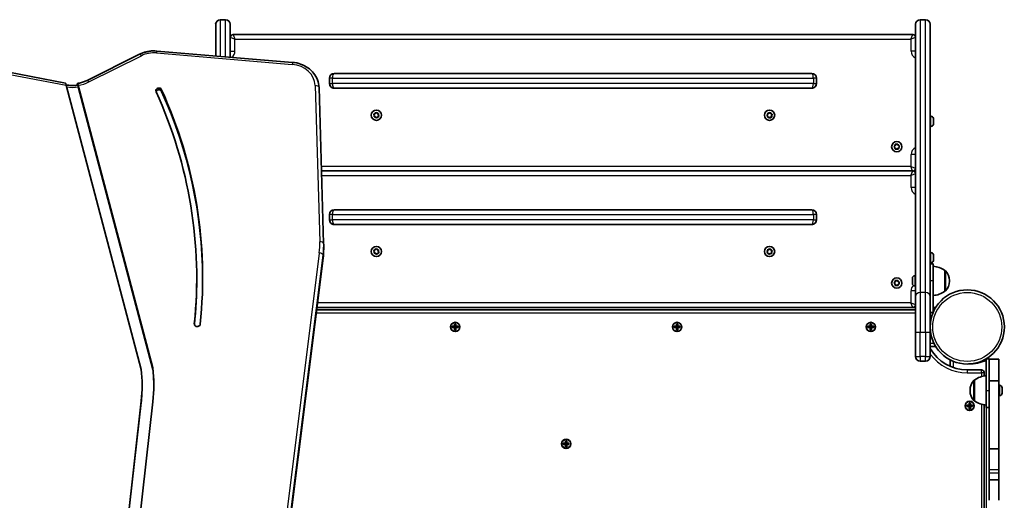
# Model space of a CAD drawing. Units: millimetres. Extents: x 847 to 6728, y -2636 to 2639.
# Drawn here: x 4217 to 5228, y 628 to 1121 of the extents above; entities that cross this region are included whole.
import ezdxf

# ---------------------------------------------------------------- set-up
doc = ezdxf.new("R2010")
doc.units = ezdxf.units.MM
doc.layers.add('Widoczne (ISO)', color=7, linetype='Continuous', lineweight=35)
doc.layers.add('Widoczne wąskie (ISO)', color=7, linetype='Continuous', lineweight=25)

msp = doc.modelspace()

# ---------------------------------------------------------------- linework, layer by layer
at = {"layer": 'Widoczne (ISO)'}
for p, q in [((4418.5, 1083.7), (4418.5, 1116.2)), ((4428.7, 1120.9), (4423.2, 1120.9)), ((4433.5, 1116.2), (4433.5, 1082.5)), ((5137.3, 837), (5137.3, 1116.2)), ((5147.5, 1120.9), (5142, 1120.9)), ((5152.3, 1116.2), (5152.3, 837)), ((5134.3, 1105.6), (4436.5, 1105.6)), ((4264.2, 1055.9), (4105.8, 1086.1)), ((4340.4, 1085.5), (4286.5, 1058.7)), ((4497.4, 1077.1), (4358, 1088.8)), ((4540.1, 1065.7), (5030.6, 1065.7)), ((4342.1, 762), (4265, 1053.7)), ((4276.5, 1053.8), (4276.5, 1055)), ((4277.3, 1053.7), (4354, 763.7)), ((4277.3, 1051.9), (4354, 761.9)), ((4535.4, 1055.3), (4535.4, 1061)), ((5035.4, 1061), (5035.4, 1055.3)), ((4529.3, 891.2), (4524.6, 1051.4)), ((4538.9, 1050.7), (4540.1, 1050.7)), ((4540.1, 1050.7), (5030.6, 1050.7)), ((5030.6, 1050.6), (4540.1, 1050.6)), ((5030.6, 1050.7), (5031.8, 1050.7)), ((4581.5, 1022.7), (4580.9, 1023.7)), ((4581.1, 1024.2), (4582.2, 1024.5)), ((4581.2, 1021.5), (4581.5, 1022.7)), ((4582.2, 1024.5), (4582.9, 1025.6)), ((4583.4, 1025.6), (4584.2, 1024.8)), ((4584.7, 1021.3), (4584, 1020.3)), ((4584.2, 1024.8), (4585.4, 1024.7)), ((4585.8, 1021.7), (4584.7, 1021.3)), ((4585.7, 1024.3), (4585.4, 1023.2)), ((4585.6, 1022.9), (4586, 1022.1)), ((4984.7, 1022.2), (4985.3, 1023.3)), ((4986, 1021.4), (4984.8, 1021.8)), ((4985.3, 1023.3), (4985, 1024.4)), ((4985.4, 1024.8), (4986.6, 1024.8)), ((4986.6, 1020.3), (4986, 1021.4)), ((4986.6, 1024.8), (4987.4, 1025.6)), ((4988, 1025.5), (4988.5, 1024.5)), ((4988.8, 1024.4), (4989.7, 1024.1)), ((4989.9, 1023.6), (4989.2, 1022.6)), ((4989.2, 1022.6), (4989.5, 1021.4)), ((5153, 1021.8), (5152.3, 1021.8)), ((4582.7, 1021.1), (4581.5, 1021.1)), ((4583.5, 1020.2), (4582.7, 1021.1)), ((4987.9, 1021.1), (4987.1, 1020.2)), ((4989.2, 1021), (4987.9, 1021.1)), ((5153, 1011.3), (5152.3, 1011.3)), ((5155.6, 1019.3), (5155.6, 1018.2)), ((5155.6, 1017.7), (5155.6, 1015.5)), ((5155.6, 1015), (5155.6, 1013.9)), ((5115.3, 990.8), (5116.2, 991.6)), ((5116.2, 991.6), (5116.4, 992.8)), ((5116.8, 993), (5117.9, 992.6)), ((5117.9, 992.6), (5119.1, 993)), ((5119.5, 992.8), (5119.7, 991.6)), ((5119.9, 991.4), (5120.6, 990.8)), ((5116.2, 989.6), (5115.3, 990.3)), ((5116.4, 988.4), (5116.2, 989.6)), ((5117.9, 988.6), (5116.8, 988.1)), ((5119.1, 988.1), (5117.9, 988.6)), ((5119.7, 989.6), (5119.5, 988.4)), ((5120.6, 990.3), (5119.7, 989.6)), ((5134.3, 965.7), (4527.1, 965.7)), ((4535.4, 915.4), (4535.4, 921.1)), ((4540.1, 925.8), (5030.6, 925.8)), ((5035.4, 921.1), (5035.4, 915.4)), ((4538.9, 910.8), (4540.1, 910.8)), ((4540.1, 910.8), (5030.6, 910.8)), ((5030.6, 910.7), (4540.1, 910.7)), ((5030.6, 910.8), (5031.8, 910.8)), ((4529.4, 885.9), (4529.4, 888.9)), ((4581.5, 882.8), (4580.9, 883.8)), ((4581.1, 884.3), (4582.2, 884.6)), ((4581.2, 881.6), (4581.5, 882.8)), ((4582.7, 881.2), (4581.5, 881.2)), ((4582.2, 884.6), (4582.9, 885.6)), ((4583.5, 880.3), (4582.7, 881.2)), ((4583.4, 885.7), (4584.2, 884.8)), ((4584.7, 881.4), (4584, 880.4)), ((4584.2, 884.8), (4585.4, 884.8)), ((4585.8, 881.7), (4584.7, 881.4)), ((4585.7, 884.4), (4585.4, 883.3)), ((4585.6, 883), (4586, 882.2)), ((4984.7, 882.3), (4985.3, 883.3)), ((4986, 881.5), (4984.8, 881.8)), ((4985.3, 883.3), (4985, 884.5)), ((4985.4, 884.9), (4986.6, 884.9)), ((4986.5, 880.4), (4986, 881.5)), ((4986.6, 884.9), (4987.5, 885.7)), ((4987.9, 881.1), (4987, 880.3)), ((4989.1, 881.1), (4987.9, 881.1)), ((4988, 885.6), (4988.5, 884.5)), ((4988.8, 884.5), (4989.7, 884.2)), ((4989.9, 883.7), (4989.2, 882.7)), ((4989.2, 882.7), (4989.5, 881.5)), ((5153, 881.9), (5152.3, 881.9)), ((4528.8, 876.2), (4489.3, 561.3)), ((5153, 871.4), (5152.3, 871.4)), ((5155.3, 870.4), (5152.3, 870.4)), ((5155.3, 870.4), (5155.3, 852.9)), ((5155.6, 879.3), (5155.6, 878.2)), ((5155.6, 877.8), (5155.6, 875.5)), ((5155.6, 875.1), (5155.6, 874)), ((5167.3, 842.3), (5167.3, 863.6)), ((5167.3, 863.6), (5167.3, 863.6)), ((4399, 856.2), (4399, 854.5)), ((5115.3, 850.9), (5116.2, 851.7)), ((5116.2, 849.7), (5115.3, 850.4)), ((5116.2, 851.7), (5116.4, 852.9)), ((5116.4, 848.5), (5116.2, 849.7)), ((5116.8, 853.1), (5117.9, 852.7)), ((5117.9, 852.7), (5119.1, 853.1)), ((5119.5, 852.9), (5119.7, 851.7)), ((5119.7, 849.7), (5119.5, 848.5)), ((5120.6, 850.4), (5119.7, 849.7)), ((5119.9, 851.5), (5120.6, 850.9)), ((5134, 855.4), (5134, 855.6)), ((5134, 855.6), (5134, 855.6)), ((5134, 853.8), (5134, 855.4)), ((5134, 853.5), (5134, 853.8)), ((5134, 853.5), (5134, 853.5)), ((5134, 853.3), (5134, 853.5)), ((5134, 851.2), (5134, 853.3)), ((5134, 851), (5134, 851.2)), ((5134, 851), (5134, 851)), ((5134, 850.8), (5134, 851)), ((5134, 850.2), (5134, 850.8)), ((5136.5, 858.2), (5137.3, 858.2)), ((5155.3, 820.4), (5155.3, 852.9)), ((5171.9, 852.6), (5171.9, 853.2)), ((5117.9, 848.7), (5116.8, 848.2)), ((5119.1, 848.2), (5117.9, 848.7)), ((5136.5, 847.7), (5137.3, 847.7)), ((5167.3, 842.3), (5167.3, 842.3)), ((5137.3, 800.2), (5137.3, 837)), ((5152.3, 837), (5152.3, 800.2)), ((5137.3, 823.1), (4522.1, 823.1)), ((4522.4, 825.7), (5134.3, 825.7)), ((5137.3, 825.6), (4522.4, 825.6)), ((5155.3, 820.4), (5152.3, 820.4)), ((5157.9, 825.6), (5155.3, 825.6)), ((4661.5, 806.3), (4663.8, 806.3)), ((4661.5, 804.9), (4661.5, 806.3)), ((4663.8, 804.9), (4661.5, 804.9)), ((4663.8, 806.1), (4661.7, 806.1)), ((4661.7, 806.1), (4661.7, 805.1)), ((4661.7, 805.1), (4663.8, 805.1)), ((4663.7, 806.1), (4663.7, 805.1)), ((4663.8, 806.3), (4663.8, 808.5)), ((4663.8, 808.5), (4665.2, 808.5)), ((4663.8, 806.1), (4663.9, 806.2)), ((4663.8, 802.7), (4663.8, 804.9)), ((4665.2, 802.7), (4663.8, 802.7)), ((4663.9, 808.3), (4665, 808.3)), ((4663.9, 802.8), (4665, 802.8)), ((4664, 808.3), (4664, 806.3)), ((4665, 806.3), (4664, 806.3)), ((4664, 804.9), (4664, 802.8)), ((4665, 804.8), (4664, 804.8)), ((4665, 806.3), (4665, 808.3)), ((4665, 802.8), (4665, 804.9)), ((4665.2, 805.1), (4665.1, 805)), ((4665.2, 808.5), (4665.2, 806.3)), ((4665.2, 806.3), (4667.4, 806.3)), ((4667.2, 806.1), (4665.2, 806.1)), ((4665.2, 806.1), (4665.2, 805.1)), ((4665.2, 805.1), (4667.2, 805.1)), ((4667.4, 804.9), (4665.2, 804.9)), ((4665.2, 804.9), (4665.2, 802.7)), ((4667.2, 806.1), (4667.2, 805.1)), ((4667.4, 806.3), (4667.4, 804.9)), ((4889.3, 806.3), (4891.6, 806.3)), ((4889.3, 804.9), (4889.3, 806.3)), ((4891.6, 804.9), (4889.3, 804.9)), ((4891.6, 806.1), (4889.5, 806.1)), ((4889.5, 806.1), (4889.5, 805.1)), ((4889.5, 805.1), (4891.6, 805.1)), ((4891.5, 806.1), (4891.5, 805.1)), ((4891.6, 806.3), (4891.6, 808.5)), ((4891.6, 808.5), (4893, 808.5)), ((4891.6, 806.1), (4891.7, 806.2)), ((4891.6, 802.7), (4891.6, 804.9)), ((4893, 802.7), (4891.6, 802.7)), ((4891.7, 808.3), (4892.8, 808.3)), ((4891.7, 802.8), (4892.8, 802.8)), ((4891.8, 808.3), (4891.8, 806.3)), ((4892.8, 806.3), (4891.8, 806.3)), ((4891.8, 804.9), (4891.8, 802.8)), ((4892.8, 804.8), (4891.8, 804.8)), ((4892.8, 806.3), (4892.8, 808.3)), ((4892.8, 802.8), (4892.8, 804.9)), ((4893, 805.1), (4892.9, 805)), ((4893, 808.5), (4893, 806.3)), ((4893, 806.3), (4895.2, 806.3)), ((4895, 806.1), (4893, 806.1)), ((4893, 806.1), (4893, 805.1)), ((4893, 805.1), (4895, 805.1)), ((4895.2, 804.9), (4893, 804.9)), ((4893, 804.9), (4893, 802.7)), ((4895, 806.1), (4895, 805.1)), ((4895.2, 806.3), (4895.2, 804.9)), ((5088.3, 806.3), (5090.6, 806.3)), ((5088.3, 804.9), (5088.3, 806.3)), ((5090.6, 804.9), (5088.3, 804.9)), ((5090.6, 806.1), (5088.5, 806.1)), ((5088.5, 806.1), (5088.5, 805.1)), ((5088.5, 805.1), (5090.6, 805.1)), ((5090.5, 806.1), (5090.5, 805.1)), ((5090.6, 806.3), (5090.6, 808.5)), ((5090.6, 808.5), (5092, 808.5)), ((5090.6, 806.1), (5090.7, 806.2)), ((5090.6, 802.7), (5090.6, 804.9)), ((5092, 802.7), (5090.6, 802.7)), ((5090.7, 808.3), (5091.8, 808.3)), ((5090.7, 802.8), (5091.8, 802.8)), ((5090.8, 808.3), (5090.8, 806.3)), ((5091.8, 806.3), (5090.8, 806.3)), ((5090.8, 804.9), (5090.8, 802.8)), ((5091.8, 804.8), (5090.8, 804.8)), ((5091.8, 806.3), (5091.8, 808.3)), ((5091.8, 802.8), (5091.8, 804.9)), ((5092, 805.1), (5091.9, 805)), ((5092, 808.5), (5092, 806.3)), ((5092, 806.3), (5094.2, 806.3)), ((5094, 806.1), (5092, 806.1)), ((5092, 806.1), (5092, 805.1)), ((5092, 805.1), (5094, 805.1)), ((5094.2, 804.9), (5092, 804.9)), ((5092, 804.9), (5092, 802.7)), ((5094, 806.1), (5094, 805.1)), ((5094.2, 806.3), (5094.2, 804.9)), ((5137.3, 800.2), (5137.3, 775.3)), ((5152.3, 775.3), (5152.3, 800.2)), ((5152.3, 785.6), (5157.9, 785.6)), ((5142, 770.6), (5147.5, 770.6)), ((5172.8, 771.8), (5172.8, 765.2)), ((5209.8, 772.9), (5212.8, 772.9)), ((5209.8, 772.9), (5209.8, 740.4)), ((5212.8, 773.2), (5212.8, 772.9)), ((5212.8, 772.5), (5212.8, 772.9)), ((5212.8, 772.5), (5212.8, 750.4)), ((5212.8, 772.5), (5222.8, 772.5)), ((5222.8, 750.4), (5222.8, 772.5)), ((4354, 763.7), (4354, 761.9)), ((5204.8, 761.5), (5190.3, 761.5)), ((5207.8, 755.2), (5207.8, 758.5)), ((5197.8, 751.1), (5197.8, 729.8)), ((5197.8, 751.1), (5197.8, 751.1)), ((5212.8, 750.4), (5212.8, 680.4)), ((5212.8, 750.4), (5222.8, 750.4)), ((5222.8, 680.4), (5222.8, 750.4)), ((4342.9, 746.5), (4342.9, 744.7)), ((5193.2, 740.7), (5193.2, 740.1)), ((5209.8, 722.9), (5209.8, 740.4)), ((5223.6, 745.7), (5222.8, 745.7)), ((5226.1, 743.1), (5226.1, 742.9)), ((5226.1, 742.9), (5226.1, 742.6)), ((5226.1, 742.6), (5226.1, 740.7)), ((5226.1, 740.2), (5226.1, 738.2)), ((5226.1, 738.2), (5226.1, 738)), ((4317.2, 510), (4341.9, 729.6)), ((4353.9, 728.6), (4329.1, 508.9)), ((5197.8, 729.8), (5197.8, 729.8)), ((5223.6, 735.2), (5222.8, 735.2)), ((5226.1, 738), (5226.1, 737.7)), ((4317.2, 508.2), (4341.9, 727.9)), ((5189.9, 725.3), (5192.1, 725.3)), ((5189.9, 723.9), (5189.9, 725.3)), ((5192.1, 723.9), (5189.9, 723.9)), ((5192.1, 725.1), (5190.1, 725.1)), ((5190.1, 725.1), (5190.1, 724.1)), ((5190.1, 724.1), (5192.1, 724.1)), ((5192.1, 725.3), (5192.1, 727.5)), ((5192.1, 727.5), (5193.5, 727.5)), ((5192.1, 725.1), (5192.2, 725.2)), ((5192.1, 725.1), (5192.1, 724.1)), ((5192.1, 721.7), (5192.1, 723.9)), ((5193.5, 721.7), (5192.1, 721.7)), ((5192.3, 727.3), (5192.3, 725.3)), ((5192.3, 727.3), (5193.3, 727.3)), ((5193.3, 725.3), (5192.3, 725.3)), ((5192.3, 723.9), (5192.3, 721.8)), ((5193.3, 723.8), (5192.3, 723.8)), ((5192.3, 721.8), (5193.3, 721.8)), ((5193.3, 725.3), (5193.3, 727.3)), ((5193.3, 721.8), (5193.3, 723.9)), ((5193.5, 724.1), (5193.4, 724)), ((5193.5, 727.5), (5193.5, 725.3)), ((5193.5, 725.3), (5195.8, 725.3)), ((5195.6, 725.1), (5193.5, 725.1)), ((5193.5, 724.1), (5195.6, 724.1)), ((5195.8, 723.9), (5193.5, 723.9)), ((5193.5, 723.9), (5193.5, 721.7)), ((5193.6, 725.1), (5193.6, 724.1)), ((5195.6, 725.1), (5195.6, 724.1)), ((5195.8, 725.3), (5195.8, 723.9)), ((5207.8, -238.3), (5207.8, 725.6)), ((5209.8, 722.9), (5212.8, 722.9)), ((4777.7, 686.3), (4777.7, 688.5)), ((4777.7, 688.5), (4779.1, 688.5)), ((4778.9, 688.3), (4777.8, 688.3)), ((4777.9, 688.3), (4777.9, 686.3)), ((4778.9, 686.3), (4778.9, 688.3)), ((4779.1, 688.5), (4779.1, 686.3)), ((4775.4, 686.3), (4777.7, 686.3)), ((4775.4, 684.9), (4775.4, 686.3)), ((4777.7, 684.9), (4775.4, 684.9)), ((4777.7, 686.1), (4775.6, 686.1)), ((4775.6, 685.1), (4775.6, 686.1)), ((4775.6, 685.1), (4777.7, 685.1)), ((4777.6, 685.1), (4777.6, 686.1)), ((4777.7, 686.1), (4777.8, 686.2)), ((4777.7, 682.7), (4777.7, 684.9)), ((4779.1, 682.7), (4777.7, 682.7)), ((4778.9, 682.8), (4777.8, 682.8)), ((4777.9, 686.3), (4778.9, 686.3)), ((4777.9, 684.9), (4777.9, 682.8)), ((4777.9, 684.8), (4778.9, 684.8)), ((4778.9, 682.8), (4778.9, 684.9)), ((4779.1, 685.1), (4779, 685)), ((4779.1, 686.3), (4781.3, 686.3)), ((4781.1, 686.1), (4779.1, 686.1)), ((4779.1, 685.1), (4779.1, 686.1)), ((4779.1, 685.1), (4781.1, 685.1)), ((4781.3, 684.9), (4779.1, 684.9)), ((4779.1, 684.9), (4779.1, 682.7)), ((4781.1, 685.1), (4781.1, 686.1)), ((4781.3, 686.3), (4781.3, 684.9)), ((5212.8, 680.4), (5212.8, 659.4)), ((5212.8, 680.4), (5222.8, 680.4)), ((5222.8, 659.4), (5222.8, 680.4)), ((5212.8, 656), (5212.8, 659.4)), ((5222.8, 659.4), (5222.8, 656)), ((5212.8, 656), (5212.8, 648.8)), ((5212.8, 648.8), (5212.8, 627.7)), ((5212.8, 648.8), (5222.8, 648.8)), ((5222.8, 648.8), (5222.8, 656)), ((5222.8, 627.7), (5222.8, 648.8))]:
    msp.add_line(p, q, dxfattribs=at)
for centre, radius in [((4583.5, 1022.9), 5.25), ((4987.3, 1022.9), 5.25), ((5117.9, 990.6), 5.25), ((4583.5, 883), 5.25), ((4987.3, 883), 5.25), ((5117.9, 850.7), 5.25), ((5190.3, 805.6), 38.1), ((4664.5, 805.6), 4.75), ((4892.3, 805.6), 4.75), ((5091.3, 805.6), 4.75), ((5192.8, 724.6), 4.75), ((4778.4, 685.6), 4.75)]:
    msp.add_circle(centre, radius, dxfattribs=at)
for centre, radius, start, end in [((4423.2, 1116.2), 4.75, 90, 180), ((4428.7, 1116.2), 4.75, 0, 90), ((5142, 1116.2), 4.75, 90, 180), ((5147.5, 1116.2), 4.75, 0, 90), ((4436.5, 1102.6), 3, 90, 180), ((5134.3, 1102.6), 3, 0, 90), ((4540.1, 1061), 4.75, 90, 180), ((5030.6, 1061), 4.75, 0, 90), ((4540.1, 1055.5), 4.75, 180, 270), ((4540.1, 1055.3), 4.75, 180, 270), ((5030.6, 1055.5), 4.75, 270, 0), ((5030.6, 1055.3), 4.75, 270, 0), ((4585.6, 1023.1), 0.189, 165.3745, 252.3267), ((4988.7, 1024.6), 0.189, 208.609, 295.5611), ((5153, 1019.3), 2.56, 6.9552, 90), ((5153, 1013.9), 2.56, 270, 353.0448), ((5119.9, 991.6), 0.189, 188.262, 275.2141), ((5134.3, 962.7), 3, 0, 90), ((5134.3, 968.6), 3, 279.0687, 0), ((4540.1, 921.1), 4.75, 90, 180), ((5030.6, 921.1), 4.75, 0, 90), ((4540.1, 915.6), 4.75, 180, 270), ((4540.1, 915.4), 4.75, 180, 270), ((5030.6, 915.6), 4.75, 270, 0), ((5030.6, 915.4), 4.75, 270, 0), ((4585.6, 883.2), 0.189, 165.3745, 252.3267), ((4988.7, 884.6), 0.189, 208.4461, 295.3982), ((5153, 879.4), 2.56, 6.9552, 90), ((5153, 874), 2.56, 270, 353.0448), ((5154.1, 845.9), 22, 53.2109, 86.938), ((5167.3, 862.6), 1, 41.9592, 90), ((5156.9, 853.2), 15, 0, 41.9592), ((5119.9, 851.7), 0.189, 188.262, 275.2141), ((5136.5, 855.6), 2.56, 90, 180), ((5136.5, 850.2), 2.56, 180, 270), ((5156.9, 852.6), 15, 318.0408, 0), ((5154.1, 859.9), 22, 273.062, 306.7891), ((5167.3, 843.3), 1, 270, 318.0408), ((5134.3, 828.7), 3, 270, 0), ((5190.3, 805.6), 44, 210.255, 270), ((5142, 775.3), 4.75, 180, 270), ((5147.5, 775.3), 4.75, 270, 0), ((5192.8, 805.6), 38, 268.1025, 296.5373), ((5204.8, 758.5), 3, 0, 90), ((5208.2, 740.7), 15, 138.0408, 180), ((5197.8, 750.1), 1, 90, 138.0408), ((5211, 733.5), 22, 93.062, 126.7891), ((5208.2, 740.1), 15, 180, 221.9592), ((5223.6, 743.1), 2.56, 0, 90), ((5197.8, 730.8), 1, 221.9592, 270), ((5211, 747.4), 22, 233.2109, 266.938), ((5223.6, 737.7), 2.56, 270, 0)]:
    msp.add_arc(centre, radius, start, end, dxfattribs=at)
for centre, major_axis, ratio, start_param, end_param in [((4265, 1051.7), (0.88, -4.24), 0.105429, 2.040481, 3.097876), ((4360.1, 1048.1), (-3.05, 0), 0.866025, 3.516194, 6.657787), ((4360.1, 1046.3), (-3.05, 0), 0.866025, 3.516194, 5.94554), ((3796.7, 856.2), (602.3, 0), 0.866025, 6.192354, 6.657787), ((3796.7, 856.2), (608.4, 0), 0.866025, 6.192354, 6.657787), ((3796.7, 854.5), (608.4, 0), 0.866025, 0.001661, 0.374601), ((4425.4, 885.9), (104, 0), 0.866025, 6.174978, 6.283185), ((3796.7, 854.5), (602.3, 0), 0.866025, 6.193969, 6.283185), ((4399.6, 808.7), (3.05, 0), 0.866025, 3.050761, 6.192354), ((4142.8, 746.5), (200.1, 0), 0.866025, 6.185968, 6.373073), ((4142.8, 746.5), (212.1, 0), 0.866025, 6.185968, 6.376953), ((4142.8, 744.7), (212.1, 0), 0.866025, 0.004764, 0.093768), ((4142.8, 744.7), (200.1, 0), 0.866025, 6.185968, 6.283185)]:
    msp.add_ellipse(centre, major_axis=major_axis, ratio=ratio, start_param=start_param, end_param=end_param, dxfattribs=at)
for points, knots in [([(4340.4, 1085.5), (4341.5, 1086), (4342.6, 1086.5), (4344.8, 1087.3), (4346, 1087.7), (4348.3, 1088.2), (4349.5, 1088.4), (4351.9, 1088.8), (4353.1, 1088.9), (4355.5, 1088.9), (4356.8, 1088.9), (4358, 1088.8)], [2.6205757, 2.6205757, 2.6205757, 2.6205757, 2.7439985, 2.7439985, 2.8674213, 2.8674213, 2.9908441, 2.9908441, 3.114267, 3.114267, 3.2376898, 3.2376898, 3.2376898, 3.2376898]), ([(4497.4, 1077.1), (4500.3, 1076.9), (4503.1, 1076.3), (4508.4, 1074.4), (4510.9, 1073.2), (4515.4, 1070), (4517.4, 1068.1), (4520.8, 1063.9), (4522.1, 1061.6), (4524, 1056.7), (4524.5, 1054), (4524.6, 1051.4)], [3.23769, 3.23769, 3.23769, 3.23769, 3.527516, 3.527516, 3.817341, 3.817341, 4.107167, 4.107167, 4.396993, 4.396993, 4.686819, 4.686819, 4.686819, 4.686819]), ([(4264.9, 1054), (4264.9, 1054), (4264.9, 1054), (4265, 1054), (4265.1, 1054), (4265.2, 1054), (4265.2, 1054), (4265.4, 1053.9), (4265.4, 1053.9), (4265.6, 1053.9), (4265.6, 1053.9), (4265.7, 1053.9)], [6.07216665, 6.07216665, 6.07216665, 6.07216665, 6.07243583, 6.07243583, 6.07850343, 6.07850343, 6.08457102, 6.08457102, 6.09063862, 6.09063862, 6.09670622, 6.09670622, 6.09670622, 6.09670622]), ([(4265.7, 1053.9), (4266.4, 1053.8), (4267.1, 1053.7), (4268.6, 1053.5), (4269.3, 1053.5), (4270.8, 1053.4), (4271.5, 1053.4), (4272.9, 1053.5), (4273.7, 1053.5), (4275.1, 1053.6), (4275.9, 1053.7), (4276.6, 1053.8)], [6.0967062, 6.0967062, 6.0967062, 6.0967062, 6.1685215, 6.1685215, 6.2403368, 6.2403368, 6.3121521, 6.3121521, 6.3839674, 6.3839674, 6.4557827, 6.4557827, 6.4557827, 6.4557827]), ([(4276.5, 1055), (4276.5, 1055.2), (4276.5, 1055.3), (4276.5, 1055.4), (4276.5, 1055.5), (4276.5, 1055.6), (4276.6, 1055.6), (4276.6, 1055.6), (4276.7, 1055.5), (4276.8, 1055.4), (4276.8, 1055.3), (4276.9, 1055.1), (4277, 1054.9), (4277.1, 1054.6), (4277.1, 1054.5), (4277.2, 1054.1), (4277.3, 1053.9), (4277.3, 1053.7)], [-1.1854306, -1.1854306, -1.1854306, -1.1854306, -1.1114136, -1.1114136, -1.0373966, -1.0373966, -0.9633263, -0.9633263, -0.889256, -0.889256, -0.8151298, -0.8151298, -0.7410036, -0.7410036, -0.6668429, -0.6668429, -0.5926822, -0.5926822, -0.5926822, -0.5926822]), ([(4276.6, 1055.6), (4277.3, 1055.7), (4278, 1055.8), (4279.3, 1056.1), (4280, 1056.3), (4281.4, 1056.6), (4282, 1056.9), (4283.3, 1057.3), (4284, 1057.6), (4285.2, 1058.1), (4285.9, 1058.4), (4286.5, 1058.7)], [0.1725974, 0.1725974, 0.1725974, 0.1725974, 0.2422813, 0.2422813, 0.3119652, 0.3119652, 0.3816491, 0.3816491, 0.4513331, 0.4513331, 0.521017, 0.521017, 0.521017, 0.521017]), ([(4276.6, 1053.8), (4276.6, 1053.8), (4276.6, 1053.8), (4276.6, 1053.8), (4276.7, 1053.8), (4276.8, 1053.6), (4276.8, 1053.6), (4276.9, 1053.3), (4277, 1053.2), (4277.1, 1052.9), (4277.1, 1052.7), (4277.2, 1052.3), (4277.3, 1052.1), (4277.3, 1051.9)], [1.3811308, 1.3811308, 1.3811308, 1.3811308, 1.4075349, 1.4075349, 1.4816051, 1.4816051, 1.5557313, 1.5557313, 1.6298576, 1.6298576, 1.7040183, 1.7040183, 1.7781789, 1.7781789, 1.7781789, 1.7781789]), ([(4529.4, 888.9), (4529.4, 889), (4529.4, 889.2), (4529.4, 889.5), (4529.4, 889.7), (4529.4, 890), (4529.4, 890.1), (4529.4, 890.4), (4529.4, 890.6), (4529.3, 890.9), (4529.3, 891.1), (4529.3, 891.2)], [1.57079633, 1.57079633, 1.57079633, 1.57079633, 1.57591038, 1.57591038, 1.58102444, 1.58102444, 1.5861385, 1.5861385, 1.59125255, 1.59125255, 1.59636661, 1.59636661, 1.59636661, 1.59636661]), ([(5212.8, 773.2), (5212.8, 773.2), (5212.7, 773.2), (5212.5, 773), (5212.4, 773), (5212.3, 772.9)], [0, 0, 0, 0, 0.1128038, 0.1128038, 0.1680474, 0.1680474, 0.1680474, 0.1680474])]:
    msp.add_open_spline(points, degree=3, knots=knots, dxfattribs=at)
for points in [[(4580.7, 1024.1), (4580.8, 1024.1), (4581, 1024.2), (4581.1, 1024.2)], [(4580.9, 1023.7), (4580.8, 1023.9), (4580.8, 1024), (4580.7, 1024.1)], [(4581.1, 1021.1), (4581.1, 1021.3), (4581.1, 1021.4), (4581.2, 1021.5)], [(4582.9, 1025.6), (4582.9, 1025.7), (4583, 1025.8), (4583.1, 1025.9)], [(4583.1, 1025.9), (4583.2, 1025.8), (4583.3, 1025.7), (4583.4, 1025.6)], [(4585.4, 1024.7), (4585.6, 1024.7), (4585.7, 1024.7), (4585.8, 1024.7)], [(4585.8, 1024.7), (4585.8, 1024.6), (4585.8, 1024.5), (4585.7, 1024.3)], [(4586.2, 1021.8), (4586.1, 1021.7), (4585.9, 1021.7), (4585.8, 1021.7)], [(4586, 1022.1), (4586.1, 1022), (4586.1, 1021.9), (4586.2, 1021.8)], [(4984.4, 1021.9), (4984.5, 1022), (4984.6, 1022.1), (4984.7, 1022.2)], [(4984.8, 1021.8), (4984.7, 1021.8), (4984.6, 1021.8), (4984.4, 1021.9)], [(4985, 1024.4), (4985, 1024.6), (4985, 1024.7), (4984.9, 1024.8)], [(4984.9, 1024.8), (4985.1, 1024.8), (4985.2, 1024.8), (4985.4, 1024.8)], [(4987.4, 1025.6), (4987.5, 1025.7), (4987.7, 1025.8), (4987.8, 1025.9)], [(4987.8, 1025.9), (4987.8, 1025.8), (4987.9, 1025.6), (4988, 1025.5)], [(4989.5, 1021.4), (4989.5, 1021.3), (4989.5, 1021.2), (4989.6, 1021)], [(4989.7, 1024.1), (4989.8, 1024.1), (4989.9, 1024), (4990.1, 1024)], [(4990.1, 1024), (4990, 1023.9), (4989.9, 1023.7), (4989.9, 1023.6)], [(4581.5, 1021.1), (4581.3, 1021.1), (4581.2, 1021.1), (4581.1, 1021.1)], [(4583.8, 1020), (4583.7, 1020.1), (4583.6, 1020.1), (4583.5, 1020.2)], [(4584, 1020.3), (4584, 1020.2), (4583.9, 1020.1), (4583.8, 1020)], [(4986.7, 1020), (4986.7, 1020.1), (4986.6, 1020.2), (4986.6, 1020.3)], [(4987.1, 1020.2), (4987, 1020.2), (4986.9, 1020.1), (4986.7, 1020)], [(4989.6, 1021), (4989.4, 1021), (4989.3, 1021), (4989.2, 1021)], [(5155.6, 1019.3), (5155.6, 1019.4), (5155.5, 1019.5), (5155.5, 1019.6)], [(5155.5, 1018.1), (5155.5, 1018.1), (5155.6, 1018.1), (5155.6, 1018.2)], [(5155.6, 1017.7), (5155.6, 1017.8), (5155.5, 1018), (5155.5, 1018.1)], [(5155.5, 1015.1), (5155.5, 1015.2), (5155.6, 1015.4), (5155.6, 1015.5)], [(5155.6, 1015), (5155.6, 1015.1), (5155.5, 1015.1), (5155.5, 1015.1)], [(5155.5, 1013.6), (5155.5, 1013.7), (5155.6, 1013.8), (5155.6, 1013.9)], [(5116.4, 992.8), (5116.4, 992.9), (5116.4, 993.1), (5116.4, 993.2)], [(5116.4, 993.2), (5116.6, 993.1), (5116.7, 993.1), (5116.8, 993)], [(5119.1, 993), (5119.2, 993.1), (5119.3, 993.1), (5119.4, 993.2)], [(5119.4, 993.2), (5119.5, 993.1), (5119.5, 992.9), (5119.5, 992.8)], [(5114.9, 990.6), (5115.1, 990.7), (5115.2, 990.8), (5115.3, 990.8)], [(5115.3, 990.3), (5115.2, 990.4), (5115.1, 990.5), (5114.9, 990.6)], [(5116.4, 988), (5116.4, 988.1), (5116.4, 988.3), (5116.4, 988.4)], [(5116.8, 988.1), (5116.7, 988.1), (5116.6, 988), (5116.4, 988)], [(5119.4, 988), (5119.3, 988), (5119.2, 988.1), (5119.1, 988.1)], [(5119.5, 988.4), (5119.5, 988.3), (5119.5, 988.1), (5119.4, 988)], [(5120.6, 990.8), (5120.7, 990.8), (5120.8, 990.7), (5120.9, 990.6)], [(5120.9, 990.6), (5120.8, 990.5), (5120.7, 990.4), (5120.6, 990.3)], [(4580.7, 884.2), (4580.8, 884.2), (4581, 884.2), (4581.1, 884.3)], [(4580.9, 883.8), (4580.8, 883.9), (4580.8, 884), (4580.7, 884.2)], [(4581.1, 881.2), (4581.1, 881.3), (4581.1, 881.5), (4581.2, 881.6)], [(4581.5, 881.2), (4581.3, 881.2), (4581.2, 881.2), (4581.1, 881.2)], [(4582.9, 885.6), (4582.9, 885.7), (4583, 885.9), (4583.1, 886)], [(4583.1, 886), (4583.2, 885.9), (4583.3, 885.8), (4583.4, 885.7)], [(4583.8, 880), (4583.7, 880.1), (4583.6, 880.2), (4583.5, 880.3)], [(4584, 880.4), (4584, 880.3), (4583.9, 880.1), (4583.8, 880)], [(4585.4, 884.8), (4585.6, 884.8), (4585.7, 884.8), (4585.8, 884.8)], [(4585.8, 884.8), (4585.8, 884.7), (4585.8, 884.5), (4585.7, 884.4)], [(4586.2, 881.8), (4586.1, 881.8), (4585.9, 881.8), (4585.8, 881.7)], [(4586, 882.2), (4586.1, 882.1), (4586.1, 882), (4586.2, 881.8)], [(4984.4, 882), (4984.5, 882.1), (4984.6, 882.2), (4984.7, 882.3)], [(4984.8, 881.8), (4984.7, 881.9), (4984.6, 881.9), (4984.4, 882)], [(4985, 884.5), (4985, 884.7), (4985, 884.8), (4984.9, 884.9)], [(4984.9, 884.9), (4985.1, 884.9), (4985.2, 884.9), (4985.4, 884.9)], [(4986.7, 880), (4986.7, 880.2), (4986.6, 880.3), (4986.5, 880.4)], [(4987, 880.3), (4986.9, 880.2), (4986.8, 880.1), (4986.7, 880)], [(4987.5, 885.7), (4987.6, 885.8), (4987.7, 885.9), (4987.8, 886)], [(4987.8, 886), (4987.8, 885.8), (4987.9, 885.7), (4988, 885.6)], [(4989.6, 881.1), (4989.4, 881.1), (4989.3, 881.1), (4989.1, 881.1)], [(4989.5, 881.5), (4989.5, 881.4), (4989.5, 881.2), (4989.6, 881.1)], [(4989.7, 884.2), (4989.8, 884.1), (4989.9, 884.1), (4990.1, 884)], [(4990.1, 884), (4990, 883.9), (4989.9, 883.8), (4989.9, 883.7)], [(5155.6, 879.3), (5155.6, 879.4), (5155.5, 879.6), (5155.5, 879.7)], [(5155.5, 878.2), (5155.5, 878.2), (5155.6, 878.2), (5155.6, 878.2)], [(5155.6, 877.8), (5155.6, 877.9), (5155.5, 878), (5155.5, 878.2)], [(5155.5, 875.2), (5155.5, 875.3), (5155.6, 875.4), (5155.6, 875.5)], [(5155.6, 875.1), (5155.6, 875.1), (5155.5, 875.1), (5155.5, 875.2)], [(5155.5, 873.7), (5155.5, 873.8), (5155.6, 873.9), (5155.6, 874)], [(5114.9, 850.7), (5115.1, 850.8), (5115.2, 850.8), (5115.3, 850.9)], [(5115.3, 850.4), (5115.2, 850.5), (5115.1, 850.6), (5114.9, 850.7)], [(5116.4, 852.9), (5116.4, 853), (5116.4, 853.1), (5116.4, 853.3)], [(5116.4, 853.3), (5116.6, 853.2), (5116.7, 853.2), (5116.8, 853.1)], [(5119.1, 853.1), (5119.2, 853.2), (5119.3, 853.2), (5119.4, 853.3)], [(5119.4, 853.3), (5119.5, 853.1), (5119.5, 853), (5119.5, 852.9)], [(5120.6, 850.9), (5120.7, 850.8), (5120.8, 850.8), (5120.9, 850.7)], [(5120.9, 850.7), (5120.8, 850.6), (5120.7, 850.5), (5120.6, 850.4)], [(5134, 855.8), (5134, 855.7), (5134, 855.5), (5134, 855.4)], [(5134, 855.6), (5134, 855.6), (5134, 855.7), (5134, 855.8)], [(5134, 853.8), (5134, 853.7), (5134, 853.7), (5134, 853.6)], [(5134, 853.6), (5134, 853.5), (5134, 853.4), (5134, 853.3)], [(5134, 851.2), (5134, 851), (5134, 850.9), (5134, 850.7)], [(5134, 850.7), (5134, 850.8), (5134, 850.8), (5134, 850.8)], [(5116.4, 848.1), (5116.4, 848.2), (5116.4, 848.3), (5116.4, 848.5)], [(5116.8, 848.2), (5116.7, 848.2), (5116.6, 848.1), (5116.4, 848.1)], [(5119.4, 848.1), (5119.3, 848.1), (5119.2, 848.2), (5119.1, 848.2)], [(5119.5, 848.5), (5119.5, 848.3), (5119.5, 848.2), (5119.4, 848.1)], [(4661.5, 806.3), (4661.6, 806.2), (4661.6, 806.2), (4661.7, 806.1)], [(4661.5, 804.9), (4661.6, 805), (4661.6, 805), (4661.7, 805.1)], [(4663.9, 808.3), (4663.9, 808.4), (4663.8, 808.5), (4663.8, 808.5)], [(4663.8, 806.3), (4663.8, 806.3), (4663.8, 806.2), (4663.9, 806.2)], [(4663.8, 804.9), (4663.8, 804.9), (4663.8, 805), (4663.9, 805)], [(4663.8, 802.7), (4663.8, 802.7), (4663.9, 802.8), (4663.9, 802.8)], [(4665, 808.3), (4665, 808.4), (4665.1, 808.5), (4665.2, 808.5)], [(4665.2, 802.7), (4665.1, 802.7), (4665, 802.8), (4665, 802.8)], [(4665.2, 806.3), (4665.1, 806.3), (4665.1, 806.2), (4665.1, 806.2)], [(4665.2, 804.9), (4665.1, 804.9), (4665.1, 805), (4665.1, 805)], [(4667.2, 806.1), (4667.3, 806.2), (4667.3, 806.2), (4667.4, 806.3)], [(4667.2, 805.1), (4667.3, 805), (4667.3, 805), (4667.4, 804.9)], [(4889.3, 806.3), (4889.4, 806.2), (4889.4, 806.2), (4889.5, 806.1)], [(4889.3, 804.9), (4889.4, 805), (4889.4, 805), (4889.5, 805.1)], [(4891.7, 808.3), (4891.7, 808.4), (4891.6, 808.5), (4891.6, 808.5)], [(4891.6, 806.3), (4891.6, 806.3), (4891.6, 806.2), (4891.7, 806.2)], [(4891.6, 804.9), (4891.6, 804.9), (4891.6, 805), (4891.7, 805)], [(4891.6, 802.7), (4891.6, 802.7), (4891.7, 802.8), (4891.7, 802.8)], [(4892.8, 808.3), (4892.8, 808.4), (4892.9, 808.5), (4893, 808.5)], [(4893, 802.7), (4892.9, 802.7), (4892.8, 802.8), (4892.8, 802.8)], [(4893, 806.3), (4892.9, 806.3), (4892.9, 806.2), (4892.9, 806.2)], [(4893, 804.9), (4892.9, 804.9), (4892.9, 805), (4892.9, 805)], [(4895, 806.1), (4895.1, 806.2), (4895.1, 806.2), (4895.2, 806.3)], [(4895, 805.1), (4895.1, 805), (4895.1, 805), (4895.2, 804.9)], [(5088.3, 806.3), (5088.4, 806.2), (5088.4, 806.2), (5088.5, 806.1)], [(5088.3, 804.9), (5088.4, 805), (5088.4, 805), (5088.5, 805.1)], [(5090.7, 808.3), (5090.7, 808.4), (5090.6, 808.5), (5090.6, 808.5)], [(5090.6, 806.3), (5090.6, 806.3), (5090.6, 806.2), (5090.7, 806.2)], [(5090.6, 804.9), (5090.6, 804.9), (5090.6, 805), (5090.7, 805)], [(5090.6, 802.7), (5090.6, 802.7), (5090.7, 802.8), (5090.7, 802.8)], [(5091.8, 808.3), (5091.8, 808.4), (5091.9, 808.5), (5092, 808.5)], [(5092, 802.7), (5091.9, 802.7), (5091.8, 802.8), (5091.8, 802.8)], [(5092, 806.3), (5091.9, 806.3), (5091.9, 806.2), (5091.9, 806.2)], [(5092, 804.9), (5091.9, 804.9), (5091.9, 805), (5091.9, 805)], [(5094, 806.1), (5094.1, 806.2), (5094.1, 806.2), (5094.2, 806.3)], [(5094, 805.1), (5094.1, 805), (5094.1, 805), (5094.2, 804.9)], [(5226.1, 742.6), (5226.1, 742.7), (5226.1, 742.9), (5226.1, 743)], [(5226.1, 743), (5226.1, 743), (5226.1, 742.9), (5226.1, 742.9)], [(5226.1, 740.4), (5226.1, 740.5), (5226.1, 740.6), (5226.1, 740.7)], [(5226.1, 740.2), (5226.1, 740.2), (5226.1, 740.3), (5226.1, 740.4)], [(5226.1, 737.8), (5226.1, 738), (5226.1, 738.1), (5226.1, 738.2)], [(5226.1, 738), (5226.1, 737.9), (5226.1, 737.9), (5226.1, 737.8)], [(5189.9, 725.3), (5189.9, 725.2), (5190, 725.2), (5190.1, 725.1)], [(5189.9, 723.9), (5189.9, 724), (5190, 724), (5190.1, 724.1)], [(5192.3, 727.3), (5192.2, 727.4), (5192.2, 727.5), (5192.1, 727.5)], [(5192.1, 725.3), (5192.2, 725.3), (5192.2, 725.2), (5192.2, 725.2)], [(5192.1, 723.9), (5192.2, 723.9), (5192.2, 724), (5192.2, 724)], [(5192.1, 721.7), (5192.2, 721.7), (5192.2, 721.8), (5192.3, 721.8)], [(5193.3, 727.3), (5193.4, 727.4), (5193.5, 727.5), (5193.5, 727.5)], [(5193.5, 721.7), (5193.5, 721.7), (5193.4, 721.8), (5193.3, 721.8)], [(5193.5, 725.3), (5193.5, 725.3), (5193.5, 725.2), (5193.4, 725.2)], [(5193.5, 723.9), (5193.5, 723.9), (5193.5, 724), (5193.4, 724)], [(5195.6, 725.1), (5195.6, 725.2), (5195.7, 725.2), (5195.8, 725.3)], [(5195.6, 724.1), (5195.6, 724), (5195.7, 724), (5195.8, 723.9)], [(4777.7, 688.5), (4777.7, 688.5), (4777.8, 688.4), (4777.8, 688.3)], [(4779.1, 688.5), (4779, 688.5), (4778.9, 688.4), (4778.9, 688.3)], [(4775.6, 686.1), (4775.5, 686.2), (4775.5, 686.2), (4775.4, 686.3)], [(4775.6, 685.1), (4775.5, 685), (4775.5, 685), (4775.4, 684.9)], [(4777.7, 686.3), (4777.7, 686.3), (4777.7, 686.2), (4777.8, 686.2)], [(4777.7, 684.9), (4777.7, 684.9), (4777.7, 685), (4777.8, 685)], [(4777.8, 682.8), (4777.8, 682.8), (4777.7, 682.7), (4777.7, 682.7)], [(4778.9, 682.8), (4778.9, 682.8), (4779, 682.7), (4779.1, 682.7)], [(4779.1, 686.3), (4779, 686.3), (4779, 686.2), (4779, 686.2)], [(4779.1, 684.9), (4779, 684.9), (4779, 685), (4779, 685)], [(4781.3, 686.3), (4781.2, 686.2), (4781.2, 686.2), (4781.1, 686.1)], [(4781.3, 684.9), (4781.2, 685), (4781.2, 685), (4781.1, 685.1)]]:
    msp.add_open_spline(points, degree=3, dxfattribs=at)
for points, weights in [([(4663.8, 805.1), (4663.8, 805), (4663.9, 805)], [1, 0.999996409343, 0.999996436386]), ([(4664, 806.3), (4663.9, 806.2), (4663.9, 806.2)], [1, 0.999996409341, 0.999996436384]), ([(4663.9, 805), (4663.9, 804.9), (4664, 804.9)], [0.999996436383, 0.99999640934, 1]), ([(4665.1, 806.2), (4665, 806.2), (4665, 806.3)], [0.999996436385, 0.999996409341, 1]), ([(4665, 804.9), (4665, 804.9), (4665.1, 805)], [1, 0.999996409341, 0.999996436384]), ([(4665.2, 806.1), (4665.1, 806.1), (4665.1, 806.2)], [1, 0.999996409343, 0.999996436386]), ([(4891.6, 805.1), (4891.6, 805), (4891.7, 805)], [1, 0.999996409343, 0.999996436386]), ([(4891.8, 806.3), (4891.7, 806.2), (4891.7, 806.2)], [1, 0.999996409341, 0.999996436384]), ([(4891.7, 805), (4891.7, 804.9), (4891.8, 804.9)], [0.999996436383, 0.99999640934, 1]), ([(4892.9, 806.2), (4892.8, 806.2), (4892.8, 806.3)], [0.999996436385, 0.999996409341, 1]), ([(4892.8, 804.9), (4892.8, 804.9), (4892.9, 805)], [1, 0.999996409341, 0.999996436384]), ([(4893, 806.1), (4892.9, 806.1), (4892.9, 806.2)], [1, 0.999996409343, 0.999996436386]), ([(5090.6, 805.1), (5090.6, 805), (5090.7, 805)], [1, 0.999996409343, 0.999996436386]), ([(5090.8, 806.3), (5090.7, 806.2), (5090.7, 806.2)], [1, 0.999996409341, 0.999996436384]), ([(5090.7, 805), (5090.7, 804.9), (5090.8, 804.9)], [0.999996436383, 0.99999640934, 1]), ([(5091.9, 806.2), (5091.8, 806.2), (5091.8, 806.3)], [0.999996436385, 0.999996409341, 1]), ([(5091.8, 804.9), (5091.8, 804.9), (5091.9, 805)], [1, 0.999996409341, 0.999996436384]), ([(5092, 806.1), (5091.9, 806.1), (5091.9, 806.2)], [1, 0.999996409343, 0.999996436386]), ([(5192.1, 724.1), (5192.2, 724), (5192.2, 724)], [1, 0.999996409343, 0.999996436386]), ([(5192.3, 725.3), (5192.3, 725.2), (5192.2, 725.2)], [1, 0.999996409341, 0.999996436384]), ([(5192.2, 724), (5192.3, 723.9), (5192.3, 723.9)], [0.999996436383, 0.99999640934, 1]), ([(5193.4, 725.2), (5193.4, 725.2), (5193.3, 725.3)], [0.999996436385, 0.999996409341, 1]), ([(5193.3, 723.9), (5193.4, 723.9), (5193.4, 724)], [1, 0.999996409341, 0.999996436384]), ([(5193.5, 725.1), (5193.5, 725.1), (5193.4, 725.2)], [1, 0.999996409343, 0.999996436386]), ([(4777.7, 685.1), (4777.7, 685), (4777.8, 685)], [1, 0.999996409343, 0.999996436386]), ([(4777.9, 686.3), (4777.8, 686.2), (4777.8, 686.2)], [1, 0.999996409341, 0.999996436384]), ([(4777.8, 685), (4777.8, 684.9), (4777.9, 684.9)], [0.999996436385, 0.999996409341, 1]), ([(4779, 686.2), (4778.9, 686.2), (4778.9, 686.3)], [0.999996436383, 0.99999640934, 1]), ([(4778.9, 684.9), (4778.9, 684.9), (4779, 685)], [1, 0.999996409341, 0.999996436384]), ([(4779.1, 686.1), (4779, 686.1), (4779, 686.2)], [1, 0.999996409343, 0.999996436386])]:
    msp.add_rational_spline(points, weights, degree=2, dxfattribs=at)
at = {"layer": 'Widoczne wąskie (ISO)'}
for p, q in [((4423.2, 1120.9), (4423.2, 1083.3)), ((4428.7, 1082.9), (4428.7, 1120.9)), ((5142, 1120.9), (5142, 840.8)), ((5147.5, 840.8), (5147.5, 1120.9)), ((4438.2, 1100.8), (4433.5, 1102.6)), ((4436.5, 1105.6), (4438.2, 1100.8)), ((5132.5, 1100.8), (5134.3, 1105.6)), ((5137.3, 1102.6), (5132.5, 1100.8)), ((4438.2, 1088.7), (4438.2, 1100.8)), ((4438.2, 1100.8), (5132.5, 1100.8)), ((5132.5, 1100.8), (5132.5, 1088.7)), ((4105.1, 1084.2), (4265, 1053.7)), ((4288.3, 1057.1), (4342.2, 1083.9)), ((4357.6, 1086.8), (4497.1, 1075.1)), ((4433.5, 1088.7), (4438.2, 1088.7)), ((5137.3, 1088.7), (5132.5, 1088.7)), ((4520.6, 1053.3), (4525.3, 893.1)), ((4538.5, 1061), (4535.4, 1061)), ((4535.4, 1055.5), (4538.5, 1055.5)), ((4538.5, 1061), (5032.3, 1061)), ((4538.5, 1055.5), (4538.5, 1061)), ((5032.3, 1055.5), (4538.5, 1055.5)), ((5035.4, 1061), (5032.3, 1061)), ((5032.3, 1061), (5032.3, 1055.5)), ((5032.3, 1055.5), (5035.4, 1055.5)), ((4362.9, 1049), (4362.9, 1047.3)), ((5153, 1011.3), (5153, 1021.8)), ((5137.3, 982.5), (5132.5, 982.5)), ((5132.5, 982.5), (5132.5, 970.3)), ((5132.5, 970.3), (4527, 970.3)), ((4527.3, 960.9), (5132.5, 960.9)), ((5132.5, 970.3), (5137.3, 968.6)), ((5134.2, 965.7), (5132.5, 970.3)), ((5132.5, 960.9), (5134.3, 965.7)), ((5137.3, 962.7), (5132.5, 960.9)), ((5132.5, 960.9), (5132.5, 948.8)), ((5137.3, 948.8), (5132.5, 948.8)), ((4538.5, 921.1), (4535.4, 921.1)), ((4538.5, 921.1), (5032.3, 921.1)), ((4538.5, 915.6), (4538.5, 921.1)), ((5035.4, 921.1), (5032.3, 921.1)), ((5032.3, 921.1), (5032.3, 915.6)), ((4535.4, 915.6), (4538.5, 915.6)), ((5032.3, 915.6), (4538.5, 915.6)), ((5032.3, 915.6), (5035.4, 915.6)), ((4524.8, 881.5), (4485.3, 566.7)), ((5153, 871.4), (5153, 881.9)), ((4489.3, 564.3), (4528.8, 879.2)), ((4528.8, 876.2), (4528.8, 879.2)), ((5167.3, 842.3), (5167.3, 863.6)), ((5168.1, 863.2), (5168.1, 842.6)), ((5136.5, 858.2), (5136.5, 847.7)), ((5155.3, 852.9), (5152.3, 852.9)), ((5137.3, 842.6), (5132.5, 842.6)), ((5132.5, 842.6), (5132.5, 830.4)), ((5142, 840.8), (5142, 800.2)), ((5147.5, 840.8), (5142, 840.8)), ((5147.5, 800.2), (5147.5, 840.8)), ((5132.5, 830.4), (4523, 830.4)), ((5132.5, 830.4), (5137.3, 828.7)), ((5134.3, 825.7), (5132.5, 830.4)), ((4521.7, 820), (5137.3, 820)), ((5155.3, 822.6), (5156.3, 822.6)), ((4396.6, 808.9), (4396.6, 808.4)), ((5137.3, 800.2), (5142, 800.2)), ((5142, 775.3), (5142, 800.2)), ((5142, 800.2), (5147.5, 800.2)), ((5147.5, 800.2), (5152.3, 800.2)), ((5147.5, 800.2), (5147.5, 775.3)), ((5156.3, 788.6), (5152.3, 788.6)), ((5137.3, 775.3), (5142, 775.3)), ((5142, 775.3), (5142, 770.6)), ((5147.5, 775.3), (5142, 775.3)), ((5147.5, 770.6), (5147.5, 775.3)), ((5147.5, 775.3), (5152.3, 775.3)), ((5175.8, 770.4), (5175.8, 764)), ((5190.3, 761.5), (5190.3, 758.5)), ((5190.3, 758.5), (5204.8, 758.5)), ((5204.8, 758.5), (5204.8, 761.5)), ((5207.8, 758.5), (5204.8, 758.5)), ((5204.8, 758.5), (5204.8, 754.5)), ((5197, 730.1), (5197, 750.7)), ((5197.8, 751.1), (5197.8, 729.8)), ((5209.8, 740.4), (5212.8, 740.4)), ((5223.6, 735.2), (5223.6, 745.7)), ((4341.9, 729.6), (4341.9, 727.9)), ((5204.8, 726.3), (5204.8, -239)), ((5209.8, 722.9), (5209.8, -235.6)), ((5212.8, 659.4), (5222.8, 659.4)), ((5212.8, 656), (5222.8, 656))]:
    msp.add_line(p, q, dxfattribs=at)
for centre, radius in [((5190.3, 805.6), 35.4), ((4664.5, 805.6), 4.49), ((4892.3, 805.6), 4.49), ((5091.3, 805.6), 4.49), ((5192.8, 724.6), 4.49), ((4778.4, 685.6), 4.49)]:
    msp.add_circle(centre, radius, dxfattribs=at)
for centre, radius, start, end in [((4430.4, 1088.7), 7.85, 306.0061, 0), ((5140.4, 1088.7), 7.85, 180, 246.74), ((4583.5, 1022.9), 2.69, 162.53, 211.6951), ((4583.5, 1022.9), 2.69, 102.53, 151.6951), ((4583.5, 1022.9), 2.69, 42.53, 91.6951), ((4583.5, 1022.9), 2.69, 282.53, 331.6951), ((4583.5, 1022.9), 2.69, 342.53, 31.6951), ((4987.3, 1022.9), 2.69, 145.7644, 194.9296), ((4987.3, 1022.9), 2.69, 205.7644, 254.9296), ((4987.3, 1022.9), 2.69, 85.7644, 134.9296), ((4987.3, 1022.9), 2.69, 25.7644, 74.9296), ((4987.3, 1022.9), 2.69, 325.7644, 14.9296), ((4583.5, 1022.9), 2.69, 222.53, 271.6951), ((4987.3, 1022.9), 2.69, 265.7644, 314.9296), ((5117.9, 990.6), 2.69, 125.4174, 174.5826), ((5117.9, 990.6), 2.69, 65.4174, 114.5826), ((5117.9, 990.6), 2.69, 5.4174, 54.5826), ((5117.9, 990.6), 2.69, 185.4174, 234.5826), ((5117.9, 990.6), 2.69, 245.4174, 294.5826), ((5117.9, 990.6), 2.69, 305.4174, 354.5826), ((5140.4, 982.5), 7.85, 113.26, 180), ((5140.4, 948.8), 7.85, 180, 246.74), ((4583.5, 883), 2.69, 162.53, 211.6951), ((4583.5, 883), 2.69, 102.53, 151.6951), ((4583.5, 883), 2.69, 222.53, 271.6951), ((4583.5, 883), 2.69, 42.53, 91.6951), ((4583.5, 883), 2.69, 282.53, 331.6951), ((4583.5, 883), 2.69, 342.53, 31.6951), ((4987.3, 883), 2.69, 145.6015, 194.7667), ((4987.3, 883), 2.69, 205.6015, 254.7667), ((4987.3, 883), 2.69, 85.6015, 134.7667), ((4987.3, 883), 2.69, 265.6015, 314.7667), ((4987.3, 883), 2.69, 25.6015, 74.7667), ((4987.3, 883), 2.69, 325.6015, 14.7667), ((5117.9, 850.7), 2.69, 125.4174, 174.5826), ((5117.9, 850.7), 2.69, 185.4174, 234.5826), ((5117.9, 850.7), 2.69, 65.4174, 114.5826), ((5117.9, 850.7), 2.69, 5.4174, 54.5826), ((5117.9, 850.7), 2.69, 305.4174, 354.5826), ((5117.9, 850.7), 2.69, 245.4174, 294.5826), ((5140.4, 842.6), 7.85, 133.8907, 180), ((5190.3, 805.6), 47.1, 216.1131, 270)]:
    msp.add_arc(centre, radius, start, end, dxfattribs=at)
for centre, major_axis, ratio, start_param, end_param in [((4342.2, 1081.9), (-1.78, 3.58), 0.248881, 5.176631, 6.283185), ((4355.1, 1064.4), (26, 0), 0.866025, 1.474699, 2.091813), ((4357.6, 1084.8), (0.33, 3.99), 0.047975, 0, 1.049198), ((4497.1, 1073.1), (0.33, 3.99), 0.047975, 0, 1.049198), ((4494.6, 1052.7), (26, 0), 0.866025, 0.02557, 1.474699), ((4540.1, 1061), (0, 4.75), 0.347368, 0, 1.570796), ((5030.6, 1061), (0, -4.75), 0.347368, 1.570796, 3.141593), ((4265, 1049.9), (0.65, 3.95), 0.0927, 0, 0.754039), ((4271.3, 1080.9), (34, 0), 0.866025, 4.540326, 4.890339), ((4271.3, 1082.6), (34, 0), 0.866025, 4.890339, 5.233406), ((4288.3, 1055.1), (-1.78, 3.58), 0.248881, 5.176631, 6.283185), ((4520.6, 1051.3), (4, 0.12), 0.499837, 0, 1.556036), ((4540.1, 1055.5), (0, 4.75), 0.347368, 1.570796, 3.141593), ((5030.6, 1055.5), (0, -4.75), 0.347368, 0, 1.570796), ((4540.1, 921.1), (0, 4.75), 0.347368, 0, 1.570796), ((5030.6, 921.1), (0, -4.75), 0.347368, 1.570796, 3.141593), ((4540.1, 915.6), (0, 4.75), 0.347368, 1.570796, 3.141593), ((5030.6, 915.6), (0, -4.75), 0.347368, 0, 1.570796), ((4425.4, 890.9), (100, 0), 0.866025, 6.174978, 6.308756), ((4525.3, 891.1), (4, 0.12), 0.499837, 0, 1.556036), ((4524.8, 879.5), (3.97, -0.5), 0.497076, 0.062271, 1.633068), ((4425.4, 888.9), (104, 0), 0.866025, 6.174978, 6.283185), ((5142, 837), (-4.75, 0), 0.81185, 4.712389, 6.283185), ((5147.5, 837), (4.75, 0), 0.81185, 0, 1.570796)]:
    msp.add_ellipse(centre, major_axis=major_axis, ratio=ratio, start_param=start_param, end_param=end_param, dxfattribs=at)

doc.saveas('drawing.dxf')
